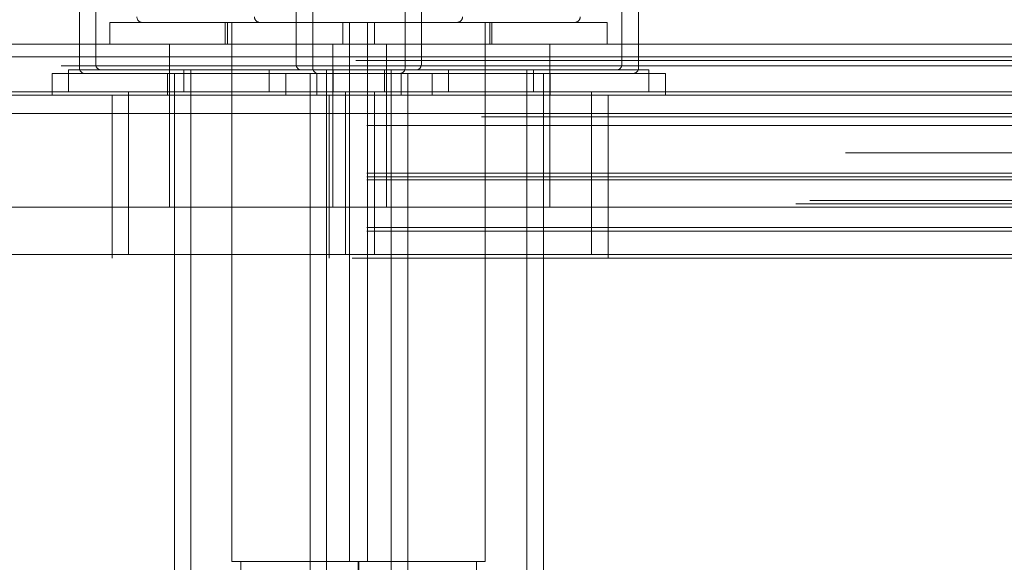
# Model space of a CAD drawing. Units: inches. Extents: x 0.3 to 10.6, y 0.4 to 8.2.
# Drawn here: x 4.5 to 4.6, y 4.7 to 4.8 of the extents above; entities that cross this region are included whole.
import ezdxf

# ---------------------------------------------------------------- set-up
doc = ezdxf.new("R2010")
doc.units = ezdxf.units.IN
doc.header["$MEASUREMENT"] = 0
doc.linetypes.add('HIDDEN', pattern=[0.075, 0.05, -0.025])
doc.layers.add('SLD-0', color=179, linetype='Continuous')
doc.layers.add('UPC_STICKER', color=7, linetype='Continuous')
doc.styles.add('SLDTEXTSTYLE0', font='TXT', dxfattribs={"width": 0.605})
doc.dimstyles.new('SLDDIMSTYLE0', dxfattribs={"dimtxt": 0.080892, "dimasz": 0.080892, "dimexe": 0, "dimexo": 0.0625, "dimgap": 0.020223, "dimtad": 0, "dimtih": 1, "dimtoh": 1, "dimdec": 0, "dimlfac": 35, "dimrnd": 1e-09, "dimzin": 12, "dimdsep": 46, "dimtxsty": 'SLDTEXTSTYLE0', "dimsah": 1, "dimcen": 0.09, "dimadec": 0, "dimazin": 3, "dimtfac": 1, "dimtofl": 0, "dimtmove": 0, "dimatfit": 3, "dimfxl": 0, "dimfrac": 2, "dimtolj": 1, "dimtzin": 12, "dimarcsym": 0})
doc.dimstyles.new('SLDDIMSTYLE1', dxfattribs={"dimtxt": 0, "dimasz": 0.080892, "dimexe": 0, "dimexo": 0.0625, "dimgap": 0, "dimtad": 0, "dimtih": 1, "dimtoh": 1, "dimdec": 0, "dimrnd": 1e-09, "dimzin": 0, "dimdsep": 46, "dimtxsty": 'Standard', "dimsah": 1, "dimcen": 0.09, "dimadec": 0, "dimazin": 0, "dimtfac": 0.080892, "dimtdec": 0, "dimtofl": 0, "dimtmove": 0, "dimatfit": 3, "dimfxl": 0, "dimfrac": 2, "dimtolj": 1, "dimtzin": 0, "dimarcsym": 0})

# ---------------------------------------------------------------- blocks, each defined once
blk = doc.blocks.new('_D')
at = {"layer": 'SLD-0'}
for p, q in [((4.31406, 4.687434), (4.31406, 4.985963)), ((4.997492, 4.687434), (4.997492, 4.985963)), ((4.997492, 4.946963), (4.31406, 4.946963))]:
    blk.add_line(p, q, dxfattribs=at)
for points in [[(4.31406, 4.946963), (4.394952, 4.934518), (4.394952, 4.959408)], [(4.997492, 4.946963), (4.9166, 4.959408), (4.9166, 4.934518)]]:
    blk.add_solid(points, dxfattribs=at)
at = {"layer": 'SLD-0', "char_height": 0.0833333, "attachment_point": 1, "style": 'SLDTEXTSTYLE0'}
for s, insert in [('%%c', (4.53971, 5.054386)), ('24', (4.657634, 5.054386))]:
    blk.add_mtext(s, dxfattribs=dict(at, insert=insert))

msp = doc.modelspace()

# ---------------------------------------------------------------- linework, layer by layer
at = {"color": 7, "linetype": 'Continuous', "lineweight": 15}
for p, q in [((4.500748, 4.778568), (4.500748, 4.766515)), ((4.501822, 4.778801), (4.501822, 4.766015)), ((4.523251, 4.766015), (4.523251, 4.778801)), ((4.536439, 4.766515), (4.536439, 4.778801)), ((4.537532, 4.766515), (4.537532, 4.778568)), ((4.339803, 4.767358), (4.500748, 4.767358)), ((4.537532, 4.767358), (4.77402, 4.767358)), ((4.333868, 4.766515), (4.501822, 4.766515)), ((4.523251, 4.766515), (4.775113, 4.766515)), ((4.500036, 4.765658), (4.500036, 4.764229)), ((4.500036, 4.765658), (4.523987, 4.765658)), ((4.523987, 4.765658), (4.525036, 4.765658)), ((4.525036, 4.764229), (4.525036, 4.765658)), ((4.285776, 4.764229), (5.025776, 4.764229)), ((5.027205, 4.762801), (4.284347, 4.762801)), ((4.284347, 4.753515), (5.027205, 4.753515)), ((4.508072, 4.753515), (4.508072, 4.73021)), ((4.517001, 4.73021), (4.517001, 4.753515))]:
    msp.add_line(p, q, dxfattribs=at)
at = {"color": 7, "linetype": 'HIDDEN', "lineweight": 0}
for p, q in [((4.515011, 4.778801), (4.515011, 4.766015)), ((4.516104, 4.778568), (4.516104, 4.765783)), ((4.522177, 4.765783), (4.522177, 4.778568)), ((4.502744, 4.768787), (4.526736, 4.768787)), ((4.502744, 4.768787), (4.502744, 4.767358)), ((4.510333, 4.768787), (4.510333, 4.767358)), ((4.510482, 4.768787), (4.510482, 4.767358)), ((4.51078, 4.768787), (4.51078, 4.733339)), ((4.518071, 4.768787), (4.518071, 4.767358)), ((4.518517, 4.768787), (4.518517, 4.733339)), ((4.519708, 4.733339), (4.519708, 4.768787)), ((4.520155, 4.767358), (4.520155, 4.768787)), ((4.526736, 4.768787), (4.527744, 4.768787)), ((4.527446, 4.733339), (4.527446, 4.768787)), ((4.527744, 4.768787), (4.535482, 4.768787)), ((4.527744, 4.767358), (4.527744, 4.768787)), ((4.527892, 4.767358), (4.527892, 4.768787)), ((4.535482, 4.767358), (4.535482, 4.768787)), ((4.500748, 4.767358), (4.537532, 4.767358)), ((4.506665, 4.767358), (4.506665, 4.756644)), ((4.517415, 4.767358), (4.517415, 4.756644)), ((4.520951, 4.756644), (4.520951, 4.767358)), ((4.531701, 4.756644), (4.531701, 4.767358)), ((4.318925, 4.766283), (4.992627, 4.766283)), ((4.500748, 4.766515), (4.500748, 4.765783)), ((4.501822, 4.766515), (4.523251, 4.766515)), ((4.536439, 4.766015), (4.536439, 4.766515)), ((4.537532, 4.765783), (4.537532, 4.766515)), ((4.999538, 4.765929), (4.312014, 4.765929)), ((4.507626, 4.765658), (4.507626, 4.764229)), ((4.508072, 4.765658), (4.508072, 4.753515)), ((4.513225, 4.765658), (4.513225, 4.764229)), ((4.517001, 4.753515), (4.517001, 4.765658)), ((4.517447, 4.764229), (4.517447, 4.765658)), ((4.520814, 4.765658), (4.520814, 4.764229)), ((4.521261, 4.765658), (4.521261, 4.73021)), ((4.525036, 4.765658), (4.538225, 4.765658)), ((4.530189, 4.73021), (4.530189, 4.765658)), ((4.530636, 4.764229), (4.530636, 4.765658)), ((4.538225, 4.764229), (4.538225, 4.765658)), ((4.498963, 4.765425), (4.522897, 4.765425)), ((4.498963, 4.765425), (4.498963, 4.763997)), ((4.506552, 4.765425), (4.506552, 4.763997)), ((4.506998, 4.765425), (4.506998, 4.729978)), ((4.514318, 4.765425), (4.514318, 4.763997)), ((4.515927, 4.729978), (4.515927, 4.765425)), ((4.516373, 4.763997), (4.516373, 4.765425)), ((4.521907, 4.765425), (4.521907, 4.763997)), ((4.522354, 4.765425), (4.522354, 4.729978)), ((4.522897, 4.765425), (4.523963, 4.765425)), ((4.523963, 4.765425), (4.539318, 4.765425)), ((4.523963, 4.763997), (4.523963, 4.765425)), ((4.531282, 4.729978), (4.531282, 4.765425)), ((4.531729, 4.763997), (4.531729, 4.765425)), ((4.539318, 4.763997), (4.539318, 4.765425)), ((4.503965, 4.764229), (4.503965, 4.753515)), ((4.51825, 4.753515), (4.51825, 4.764229)), ((4.520162, 4.764229), (4.520162, 4.753515)), ((4.534448, 4.753515), (4.534448, 4.764229)), ((4.285776, 4.763997), (5.025776, 4.763997)), ((4.502893, 4.763997), (4.502893, 4.753283)), ((4.517179, 4.753283), (4.517179, 4.763997)), ((4.521256, 4.763997), (4.521256, 4.753283)), ((4.535542, 4.753283), (4.535542, 4.763997)), ((5.027205, 4.762568), (4.284347, 4.762568)), ((4.319659, 4.762001), (4.991893, 4.762001)), ((4.319659, 4.762001), (4.651835, 4.762001)), ((4.65116, 4.760215), (4.372502, 4.760215)), ((4.319659, 4.758872), (4.991893, 4.758872)), ((4.319659, 4.758872), (4.649059, 4.758872)), ((4.319659, 4.75864), (4.991893, 4.75864)), ((4.319659, 4.75864), (4.647955, 4.75864)), ((4.319659, 4.758429), (4.651835, 4.758429)), ((4.64882, 4.757086), (4.372502, 4.757086)), ((4.284347, 4.756644), (5.027205, 4.756644)), ((4.64789, 4.756854), (4.372502, 4.756854)), ((4.319659, 4.755301), (4.649059, 4.755301)), ((4.319659, 4.755068), (4.647955, 4.755068)), ((4.318689, 4.753283), (4.992863, 4.753283)), ((4.51078, 4.733339), (4.519708, 4.733339)), ((4.511358, 4.733339), (4.511358, 4.732025)), ((4.519096, 4.733339), (4.519096, 4.732025)), ((4.51913, 4.732025), (4.51913, 4.733339)), ((4.519708, 4.733339), (4.527446, 4.733339)), ((4.526867, 4.732025), (4.526867, 4.733339))]:
    msp.add_line(p, q, dxfattribs=at)
for centre, start, end in [((4.504887, 4.769144), 180, 270), ((4.512624, 4.769144), 180, 270), ((4.525601, 4.769144), 270, 0), ((4.533339, 4.769144), 270, 0), ((4.501106, 4.765783), 180, 270), ((4.515368, 4.766015), 180, 270), ((4.516461, 4.765783), 180, 270), ((4.52182, 4.765783), 270, 0), ((4.536082, 4.766015), 270, 0), ((4.537175, 4.765783), 270, 0)]:
    msp.add_arc(centre, 0.000357, start, end, dxfattribs=at)
at = {"color": 7, "linetype": 'Continuous', "lineweight": 15}
for centre, start, end in [((4.502179, 4.766015), 180, 270), ((4.522894, 4.766015), 270, 0)]:
    msp.add_arc(centre, 0.000357, start, end, dxfattribs=at)

# ---------------------------------------------------------------- dimensions: what is measured, and where the dimension line sits
at = {"layer": 'SLD-0'}
dim = msp.add_linear_dim(base=(4.31406, 5.009073), p1=(4.997492, 4.648434), p2=(4.31406, 4.648434), text='%%c<>', dimstyle='SLDDIMSTYLE0', dxfattribs=at)
dim.commit()
dim.dimension.update_dxf_attribs({"geometry": '_D', "text_midpoint": (4.660396, 5.009073), "dimtype": 160})

# ---------------------------------------------------------------- leaders
at = {"layer": 'UPC_STICKER'}
msp.add_leader([(4.558289, 4.48496), (3.636159, 4.974594), (3.573659, 4.974594)], dimstyle='SLDDIMSTYLE1', dxfattribs=at)

doc.saveas('drawing.dxf')
